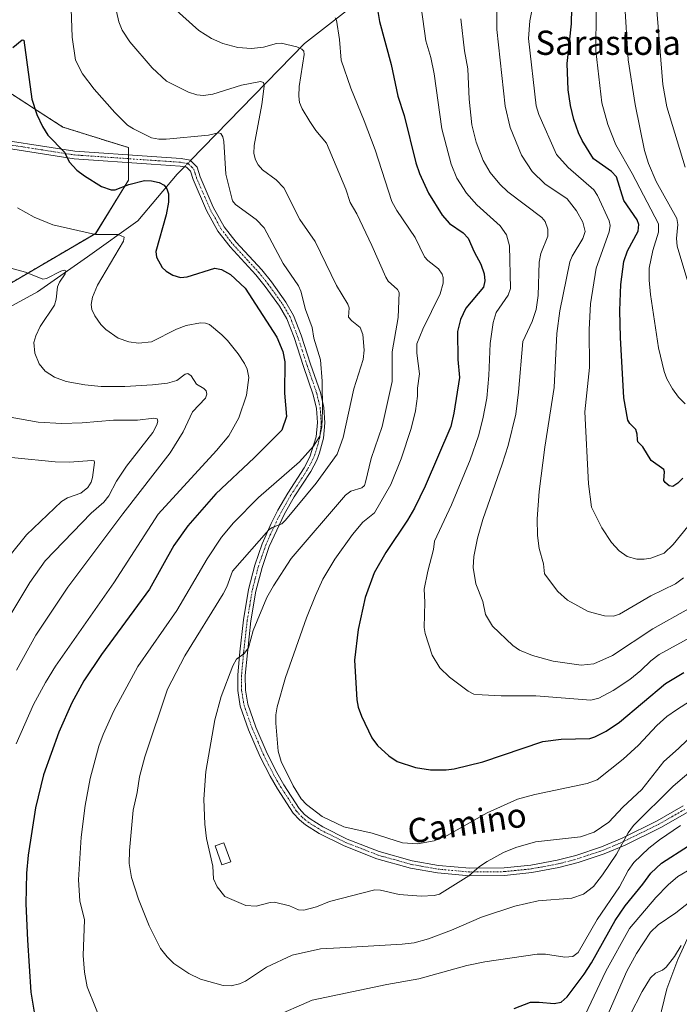
# Model space of a CAD drawing. Units: metres. Extents: x 664883 to 668339, y 4753546 to 4755942.
# Drawn here: x 666962 to 667179, y 4754975 to 4755300 of the extents above; entities that cross this region are included whole.
import ezdxf
from ezdxf.enums import TextEntityAlignment as Align

# ---------------------------------------------------------------- set-up
doc = ezdxf.new("R2010")
doc.units = ezdxf.units.M
doc.header["$MEASUREMENT"] = 0
doc.linetypes.add('TRAZO_Y_PUNTO', pattern=[1, 0.5, -0.25, 0, -0.25])
doc.linetypes.add('TRAZOS', pattern=[0.75, 0.5, -0.25])
for name, color, linetype, lineweight in [('Arbolado forestal', 92, 'TRAZOS', 0), ('Arbolado forestal CxS', 92, 'Continuous', 0), ('Camino', 19, 'Continuous', 0), ('Camino Cxs', 19, 'Continuous', 0), ('Camino eje', 39, 'TRAZO_Y_PUNTO', 13), ('Corriente natural lineal', 142, 'Continuous', 13), ('Corriente natural lineal oculto', 19, 'TRAZO_Y_PUNTO', 13), ('Curva de nivel maestra', 36, 'Continuous', 30), ('Curva de nivel normal', 36, 'Continuous', 0), ('Edificación', 1, 'Continuous', 13), ('Edificación Cxs', 1, 'Continuous', 13), ('Pastizal CxS', 92, 'Continuous', 0), ('Texto cartográfico', 19, 'Continuous', 0)]:
    doc.layers.add(name, color=color, linetype=linetype, lineweight=lineweight)
doc.styles.add('Arial', font='txt', dxfattribs={"height": 0.2})

# ---------------------------------------------------------------- blocks, each defined once
blk = doc.blocks.new('*U156')
at = {"layer": 'Arbolado forestal CxS', "color": 92, "linetype": 'Continuous', "lineweight": 0}
blk.add_polyline3d([(666954.37, 4755210.53, 1060.34), (666986.75, 4755229.42, 1069.64), (666997.54, 4755246.95, 1075.26), (666997.54, 4755257.74, 1078.25), (666975.95, 4755264.49, 1075.99), (666957.07, 4755276.63, 1072.37)], dxfattribs=at)
blk = doc.blocks.new('*U159')
at = {"layer": 'Curva de nivel normal', "color": 36, "linetype": 'Continuous', "lineweight": 0}
blk.add_polyline3d([(667182.35, 4755105.59, 1110), (667170.61, 4755099.01, 1110), (667157.3, 4755090.17, 1110), (667151.11, 4755087.48, 1110), (667146.89, 4755086.97, 1110), (667137.68, 4755088.38, 1110), (667130.83, 4755090.23, 1110), (667126.61, 4755092.02, 1110), (667124.43, 4755093.46, 1110), (667117.64, 4755099.93, 1110), (667115.37, 4755103.77, 1110), (667114.45, 4755107.97, 1110), (667112.22, 4755113.84, 1110), (667111.3, 4755119.19, 1110), (667111.5, 4755122.9, 1110), (667112.77, 4755128.96, 1110), (667114.46, 4755135.04, 1110), (667120.91, 4755153.28, 1110), (667122.81, 4755159.53, 1110), (667125.33, 4755169.85, 1110), (667126.23, 4755177.08, 1110), (667127.67, 4755193.8, 1110), (667130.81, 4755200.34, 1110), (667132.1, 4755204.31, 1110), (667132.79, 4755208.96, 1110), (667133.09, 4755220, 1110), (667133.65, 4755222.76, 1110), (667135.94, 4755228.49, 1110), (667135.98, 4755230.86, 1110), (667135.09, 4755233.32, 1110), (667133.91, 4755234.67, 1110), (667122.76, 4755243.13, 1110), (667120.06, 4755245.71, 1110), (667116.96, 4755249.5, 1110), (667114.63, 4755253.5, 1110), (667112.26, 4755259.52, 1110), (667110.86, 4755265.27, 1110), (667109.95, 4755273.7, 1110), (667109.5, 4755283.77, 1110), (667108.45, 4755289.61, 1110), (667107.19, 4755300.17, 1110)], dxfattribs=at)
blk = doc.blocks.new('*U162')
at = {"layer": 'Curva de nivel normal', "color": 36, "linetype": 'Continuous', "lineweight": 0}
blk.add_polyline3d([(667012.36, 4755303.91, 1090), (667020.81, 4755296.33, 1090), (667025.01, 4755293.74, 1090), (667028.72, 4755292.06, 1090), (667033.62, 4755290.72, 1090), (667038.11, 4755290.47, 1090), (667042.07, 4755290.85, 1090), (667046.46, 4755292.12, 1090), (667047.94, 4755292.21, 1090), (667053.15, 4755290.95, 1090), (667054.8, 4755290.24, 1090), (667055.41, 4755289.49, 1090), (667055.55, 4755288.49, 1090), (667053.92, 4755277.88, 1090), (667053.74, 4755274.67, 1090), (667053.99, 4755272.66, 1090), (667054.85, 4755270.52, 1090), (667057.36, 4755266.32, 1090), (667059.36, 4755263.41, 1090), (667062.9, 4755259.19, 1090), (667069.31, 4755244.02, 1090), (667070.75, 4755239.65, 1090), (667072.89, 4755235.9, 1090), (667077.89, 4755225.48, 1090), (667082.49, 4755214.98, 1090), (667083.3, 4755213.65, 1090), (667086.36, 4755210.97, 1090), (667086.89, 4755209.98, 1090), (667086.61, 4755201.75, 1090), (667084.61, 4755190.36, 1090), (667084.61, 4755180.62, 1090), (667081.28, 4755165.8, 1090), (667077.66, 4755155.2, 1090), (667075.82, 4755147.43, 1090), (667075.42, 4755146.32, 1090), (667074.6, 4755145.54, 1090), (667070.95, 4755144.44, 1090), (667069.13, 4755143.15, 1090), (667051.24, 4755122.22, 1090), (667045.38, 4755113.22, 1090), (667043.25, 4755109.34, 1090), (667038.76, 4755098.41, 1090), (667037.16, 4755092.76, 1090), (667035.76, 4755090.88, 1090), (667033.23, 4755088.95, 1090), (667032.03, 4755086.83, 1090), (667028.18, 4755076.71, 1090), (667026.04, 4755069.01, 1090), (667023.12, 4755051.94, 1090), (667022.4, 4755042.85, 1090), (667022.72, 4755034.58, 1090), (667023.32, 4755029.81, 1090), (667025.38, 4755020.7, 1090), (667025.61, 4755016.53, 1090), (667026.81, 4755013.93, 1090), (667029.4, 4755010.76, 1090), (667036.35, 4755007.71, 1090), (667039.66, 4755007.5, 1090), (667044.31, 4755008.71, 1090), (667045.76, 4755008.8, 1090), (667050.72, 4755007.61, 1090), (667053.62, 4755006.29, 1090), (667055.42, 4755006.2, 1090), (667059.64, 4755007.26, 1090), (667063.88, 4755009.08, 1090), (667078.9, 4755012.87, 1090), (667080.68, 4755012.76, 1090), (667086.93, 4755011.42, 1090), (667094.18, 4755010.84, 1090), (667098.43, 4755011.1, 1090), (667100.19, 4755011.52, 1090), (667109.91, 4755017.57, 1090), (667113.44, 4755020.66, 1090), (667115.87, 4755022.29, 1090), (667121.28, 4755025.21, 1090), (667125.35, 4755026.92, 1090), (667131.9, 4755028.8, 1090), (667146.77, 4755030.42, 1090), (667151.24, 4755031.99, 1090), (667156.06, 4755035.22, 1090), (667160.65, 4755040.21, 1090), (667166.92, 4755046.04, 1090), (667174.21, 4755055.21, 1090), (667179.09, 4755059.49, 1090), (667184.61, 4755064.95, 1090)], dxfattribs=at)
blk = doc.blocks.new('*U170')
at = {"layer": 'Curva de nivel normal', "color": 36, "linetype": 'Continuous', "lineweight": 0}
blk.add_polyline3d([(666946.7, 4755156.76, 1055), (666973.38, 4755154.13, 1055), (666978.08, 4755153.99, 1055), (666985.44, 4755154.52, 1055), (666986.21, 4755154.38, 1055), (666986.38, 4755153.83, 1055), (666985.74, 4755148.87, 1055), (666985.23, 4755147.36, 1055), (666984.13, 4755145.68, 1055), (666981.83, 4755143.74, 1055), (666977.49, 4755142.23, 1055), (666975.45, 4755141.05, 1055), (666963.92, 4755130.03, 1055), (666958.5, 4755123.33, 1055)], dxfattribs=at)
blk = doc.blocks.new('*U177')
at = {"layer": 'Curva de nivel normal', "color": 36, "linetype": 'Continuous', "lineweight": 0}
for points in [[(666960.96, 4755237.87, 1070), (666966.49, 4755234.82, 1070), (666972.63, 4755232.21, 1070), (666986.65, 4755229.07, 1070), (666994.13, 4755229.09, 1070), (666996.11, 4755228.17, 1070), (666995.92, 4755226.92, 1070), (666987.4, 4755212.31, 1070), (666985.65, 4755208.36, 1070), (666985.25, 4755205.98, 1070), (666985.53, 4755204.3, 1070), (666986.52, 4755202.26, 1070), (666988.45, 4755199.44, 1070), (666990.15, 4755197.74, 1070), (666994.17, 4755194.87, 1070), (666997.68, 4755193.69, 1070), (667000.83, 4755193.22, 1070), (667005.2, 4755193.72, 1070), (667013.39, 4755197.83, 1070), (667016.58, 4755199.08, 1070), (667021.29, 4755199.91, 1070), (667022.94, 4755199.82, 1070), (667024.26, 4755199.34, 1070), (667028.38, 4755196.01, 1070), (667030.27, 4755194.08, 1070), (667033.81, 4755189.66, 1070), (667035.86, 4755186.51, 1070), (667036.74, 4755184.61, 1070), (667037.27, 4755181.91, 1070), (667036.5, 4755176.13, 1070), (667034.02, 4755168.6, 1070), (667030.68, 4755162.65, 1070), (667026.67, 4755157.83, 1070), (667007.33, 4755136.83, 1070), (666992.7, 4755114.2, 1070), (666973.51, 4755086.73, 1070), (666970.18, 4755081.35, 1070), (666966.28, 4755074.01, 1070), (666960.55, 4755061.08, 1070)], [(667144.4, 4754963.59, 1070), (667155.12, 4754986.15, 1070), (667162.91, 4755000.12, 1070), (667171.54, 4755010.44, 1070), (667175.68, 4755014.61, 1070), (667178.85, 4755017.27, 1070), (667183.38, 4755019.95, 1070)]]:
    blk.add_polyline3d(points, dxfattribs=at)
blk = doc.blocks.new('*U178')
at = {"layer": 'Curva de nivel normal', "color": 36, "linetype": 'Continuous', "lineweight": 0}
blk.add_polyline3d([(667065.82, 4755300.49, 1095), (667066.18, 4755299.74, 1095), (667067.23, 4755293.37, 1095), (667067.75, 4755286.6, 1095), (667070.9, 4755277.38, 1095), (667075.39, 4755266.6, 1095), (667078.96, 4755257.04, 1095), (667084.42, 4755239.99, 1095), (667086.13, 4755236.94, 1095), (667092.15, 4755228.11, 1095), (667095.22, 4755221.7, 1095), (667096.29, 4755220.51, 1095), (667099.87, 4755217.74, 1095), (667101.07, 4755216.02, 1095), (667101.45, 4755214.86, 1095), (667101.42, 4755213, 1095), (667100.39, 4755209.45, 1095), (667094.66, 4755197.8, 1095), (667092.75, 4755192.96, 1095), (667092.72, 4755189.92, 1095), (667093.59, 4755183.11, 1095), (667092.91, 4755178.39, 1095), (667092.9, 4755175.75, 1095), (667092.32, 4755170.88, 1095), (667090.82, 4755165.07, 1095), (667087.52, 4755155.1, 1095), (667084.18, 4755146.65, 1095), (667078.7, 4755137.24, 1095), (667074.91, 4755134.2, 1095), (667071.52, 4755130.08, 1095), (667065.64, 4755122.04, 1095), (667061.74, 4755115.37, 1095), (667059.23, 4755109.99, 1095), (667056.33, 4755102.62, 1095), (667049.35, 4755082.96, 1095), (667046.62, 4755073.25, 1095), (667046.18, 4755070.61, 1095), (667046.21, 4755067.9, 1095), (667047, 4755058.64, 1095), (667047.93, 4755055.22, 1095), (667051.92, 4755047.18, 1095), (667054.55, 4755042.9, 1095), (667056.36, 4755041.06, 1095), (667061.51, 4755037.09, 1095), (667068.68, 4755033.67, 1095), (667077.93, 4755031.6, 1095), (667088.02, 4755028.38, 1095), (667092.89, 4755028.06, 1095), (667098.38, 4755029.05, 1095), (667102.67, 4755030.85, 1095), (667115.91, 4755038.35, 1095), (667125.92, 4755042.78, 1095), (667131.63, 4755044.4, 1095), (667148.89, 4755048.03, 1095), (667152.2, 4755049.25, 1095), (667160.82, 4755056.05, 1095), (667165.8, 4755060.69, 1095), (667171.91, 4755067.14, 1095), (667175.2, 4755070.05, 1095), (667178.44, 4755072.29, 1095), (667185.8, 4755077.04, 1095)], dxfattribs=at)
blk = doc.blocks.new('*U186')
at = {"layer": 'Curva de nivel normal', "color": 36, "linetype": 'Continuous', "lineweight": 0}
for points in [[(667179.72, 4755034.11, 1080), (667172.8, 4755029.41, 1080), (667169.29, 4755026.63, 1080), (667164.33, 4755021.92, 1080), (667162.44, 4755019.34, 1080), (667159.6, 4755013.96, 1080), (667152.25, 4755003.09, 1080), (667145.95, 4754992.22, 1080), (667144.14, 4754990.98, 1080), (667141.54, 4754990.7, 1080), (667135.2, 4754991.67, 1080), (667132.46, 4754991.75, 1080), (667115.16, 4754989.2, 1080), (667109.16, 4754987.99, 1080), (667093.43, 4754983.62, 1080), (667082.77, 4754981.73, 1080), (667058.19, 4754976.52, 1080), (667045.04, 4754970.78, 1080)], [(666989.46, 4754967.24, 1080), (666983.96, 4754980.95, 1080), (666983.08, 4754985.72, 1080), (666982.61, 4754991.24, 1080), (666983.07, 4755003.08, 1080), (666981.48, 4755009.34, 1080), (666981.13, 4755016.27, 1080), (666981.99, 4755030.27, 1080), (666983.24, 4755040.7, 1080), (666984.91, 4755049.66, 1080), (666987.78, 4755060.26, 1080), (666989.22, 4755064.18, 1080), (666992.76, 4755071.99, 1080), (667000.66, 4755086.55, 1080), (667013.49, 4755105.1, 1080), (667023.53, 4755122.07, 1080), (667028.27, 4755129.25, 1080), (667032.23, 4755133.95, 1080), (667040.47, 4755142.34, 1080), (667053.97, 4755154.06, 1080), (667058.59, 4755159.3, 1080), (667060.67, 4755162.53, 1080), (667061.35, 4755165.68, 1080), (667061.59, 4755171.21, 1080), (667061.43, 4755180.65, 1080), (667060.93, 4755187.75, 1080), (667058.69, 4755194.91, 1080), (667058.13, 4755198.44, 1080), (667055.98, 4755204.3, 1080), (667054.44, 4755210.41, 1080), (667053.65, 4755212.1, 1080), (667048.58, 4755219.56, 1080), (667042.32, 4755231.24, 1080), (667039.73, 4755233.97, 1080), (667032.93, 4755238.94, 1080), (667031.93, 4755240.22, 1080), (667029.73, 4755249.02, 1080), (667029.06, 4755259.8, 1080), (667028.75, 4755261.29, 1080), (667028.03, 4755262.44, 1080), (667027.23, 4755262.64, 1080), (667024.02, 4755261.81, 1080), (667009.99, 4755260.56, 1080), (667007.54, 4755260.56, 1080), (667005.2, 4755260.98, 1080), (666999.18, 4755263.92, 1080), (666997.27, 4755265.17, 1080), (666993.08, 4755269.26, 1080), (666986.22, 4755276.97, 1080), (666982.45, 4755282.07, 1080), (666980.11, 4755286.59, 1080), (666979.01, 4755294.19, 1080), (666978.55, 4755306.69, 1080)]]:
    blk.add_polyline3d(points, dxfattribs=at)
blk = doc.blocks.new('*U189')
at = {"layer": 'Curva de nivel normal', "color": 36, "linetype": 'Continuous', "lineweight": 0}
blk.add_polyline3d([(667094.16, 4755304.09, 1105), (667095.73, 4755292.99, 1105), (667097.34, 4755287.43, 1105), (667098.46, 4755282.06, 1105), (667100.91, 4755263.89, 1105), (667104.09, 4755252.29, 1105), (667105.87, 4755247.67, 1105), (667109.06, 4755242.67, 1105), (667112.56, 4755238.91, 1105), (667120.2, 4755231.92, 1105), (667122.35, 4755228.97, 1105), (667123.28, 4755225.31, 1105), (667123.64, 4755211.3, 1105), (667122.89, 4755209.09, 1105), (667118.94, 4755203.34, 1105), (667117.94, 4755200.09, 1105), (667116.96, 4755193.1, 1105), (667116.52, 4755182.54, 1105), (667115.84, 4755175.14, 1105), (667114.49, 4755168.26, 1105), (667113.01, 4755162.7, 1105), (667110.3, 4755154.79, 1105), (667104.19, 4755139.87, 1105), (667098.49, 4755127.88, 1105), (667098.19, 4755125.13, 1105), (667096.29, 4755118.05, 1105), (667095.1, 4755112.05, 1105), (667095.38, 4755107.78, 1105), (667095.18, 4755099.41, 1105), (667095.45, 4755097.48, 1105), (667097.82, 4755090.37, 1105), (667100.35, 4755086.19, 1105), (667103.48, 4755083.05, 1105), (667109.65, 4755078.5, 1105), (667111.49, 4755077.43, 1105), (667114.28, 4755077.21, 1105), (667120.49, 4755076.91, 1105), (667131.93, 4755076.93, 1105), (667150.18, 4755075.44, 1105), (667152.8, 4755076.13, 1105), (667157.48, 4755078.63, 1105), (667163.01, 4755082.29, 1105), (667166.61, 4755085.22, 1105), (667169.96, 4755088.44, 1105), (667172.64, 4755090.52, 1105), (667184.12, 4755096.76, 1105)], dxfattribs=at)
blk = doc.blocks.new('*U191')
at = {"layer": 'Curva de nivel normal', "color": 36, "linetype": 'Continuous', "lineweight": 0}
for points in [[(666957.38, 4755169.08, 1060), (666967.82, 4755167.12, 1060), (666975.58, 4755166.72, 1060), (666982.34, 4755166.93, 1060), (666992.64, 4755167.84, 1060), (667000.58, 4755167.8, 1060), (667005.96, 4755168.51, 1060), (667007.05, 4755168.28, 1060), (667007.25, 4755167.47, 1060), (667006.96, 4755166.28, 1060), (667005.6, 4755163.74, 1060), (666996.92, 4755152.67, 1060), (666993.62, 4755147.75, 1060), (666991.09, 4755142.86, 1060), (666989.45, 4755140.82, 1060), (666985.25, 4755137.12, 1060), (666970.06, 4755121.43, 1060), (666965.03, 4755114.24, 1060), (666956.81, 4755100.55, 1060)], [(667162.94, 4754971.42, 1060), (667167.01, 4754979.38, 1060), (667169.84, 4754983.88, 1060), (667171.5, 4754985.44, 1060), (667173.77, 4754986.44, 1060), (667174.97, 4754987.4, 1060), (667177.73, 4754990.89, 1060), (667179.97, 4754994.56, 1060)]]:
    blk.add_polyline3d(points, dxfattribs=at)
blk = doc.blocks.new('*U194')
at = {"layer": 'Curva de nivel normal', "color": 36, "linetype": 'Continuous', "lineweight": 0}
blk.add_polyline3d([(666993.59, 4755302.68, 1085), (666994.41, 4755299.24, 1085), (666995.47, 4755296.47, 1085), (666998.03, 4755292.57, 1085), (667005.35, 4755284.1, 1085), (667010.13, 4755279.66, 1085), (667017.33, 4755276.05, 1085), (667020.14, 4755275.18, 1085), (667022.29, 4755274.94, 1085), (667025.41, 4755275.33, 1085), (667034.89, 4755278.35, 1085), (667041.15, 4755279.59, 1085), (667042.09, 4755279.21, 1085), (667042.35, 4755278, 1085), (667041.53, 4755271.92, 1085), (667039.03, 4755258.41, 1085), (667038.93, 4755255.81, 1085), (667039.44, 4755253.73, 1085), (667040.39, 4755252.01, 1085), (667041.76, 4755250.45, 1085), (667046.35, 4755247.09, 1085), (667048.79, 4755244.43, 1085), (667054.09, 4755234.02, 1085), (667059.14, 4755226.74, 1085), (667066.21, 4755212.25, 1085), (667069.93, 4755206.08, 1085), (667070.35, 4755204.92, 1085), (667070.21, 4755201.85, 1085), (667071.32, 4755200.56, 1085), (667074.05, 4755198.39, 1085), (667074.89, 4755196.11, 1085), (667075.29, 4755190.92, 1085), (667075.01, 4755187.87, 1085), (667071.9, 4755178.12, 1085), (667068.45, 4755162.09, 1085), (667066.46, 4755156.6, 1085), (667059.47, 4755147, 1085), (667049.4, 4755134.8, 1085), (667048.15, 4755133.64, 1085), (667044.98, 4755132.46, 1085), (667043.83, 4755131.65, 1085), (667031.87, 4755118, 1085), (667030, 4755112.86, 1085), (667028.81, 4755110.53, 1085), (667016.15, 4755090.13, 1085), (667010.42, 4755079.06, 1085), (667002.97, 4755056.79, 1085), (667001.18, 4755050.19, 1085), (667000.42, 4755045.07, 1085), (666999.16, 4755039.15, 1085), (666997.9, 4755025.87, 1085), (666997.81, 4755021.57, 1085), (666998.62, 4755016.95, 1085), (667000.83, 4755009.86, 1085), (667004.35, 4755001.06, 1085), (667008.16, 4754993.53, 1085), (667010.32, 4754990.82, 1085), (667012.57, 4754988.65, 1085), (667017.5, 4754985.32, 1085), (667021.3, 4754983.44, 1085), (667028.83, 4754981.39, 1085), (667031.43, 4754981.29, 1085), (667034.24, 4754981.96, 1085), (667036.21, 4754982.79, 1085), (667043.13, 4754987.43, 1085), (667051.56, 4754991.37, 1085), (667060.91, 4754993.44, 1085), (667067.31, 4754993.82, 1085), (667087.91, 4754994.96, 1085), (667091.83, 4754995.49, 1085), (667096.57, 4754996.76, 1085), (667104.16, 4754999.64, 1085), (667114.01, 4755003.88, 1085), (667125.05, 4755007.49, 1085), (667132.71, 4755009.33, 1085), (667143.87, 4755010.13, 1085), (667147.74, 4755011.5, 1085), (667150.96, 4755014.04, 1085), (667154.01, 4755017.82, 1085), (667158.61, 4755024.71, 1085), (667162.43, 4755031.75, 1085), (667164.2, 4755034.15, 1085), (667177.28, 4755047.11, 1085), (667184.74, 4755053.54, 1085)], dxfattribs=at)
blk = doc.blocks.new('*U196')
at = {"layer": 'Curva de nivel normal', "color": 36, "linetype": 'Continuous', "lineweight": 0}
for points in [[(667188.37, 4755013.35, 1065), (667178.15, 4755005.29, 1065), (667172.36, 4755001.39, 1065), (667169.79, 4754998.98, 1065), (667165.19, 4754991.93, 1065), (667161.98, 4754986.11, 1065), (667155.37, 4754971, 1065)], [(666960.6, 4755085.41, 1065), (666966.99, 4755096.87, 1065), (666977.61, 4755112.73, 1065), (666995.72, 4755136.95, 1065), (667011.38, 4755157.05, 1065), (667015.65, 4755163.98, 1065), (667018.71, 4755170.58, 1065), (667022.94, 4755175.11, 1065), (667023.39, 4755176.37, 1065), (667023.22, 4755177.52, 1065), (667022.44, 4755178.3, 1065), (667020.06, 4755179.69, 1065), (667018.31, 4755182.45, 1065), (667017.13, 4755183.22, 1065), (667016.32, 4755182.98, 1065), (667013.51, 4755180.91, 1065), (667010.5, 4755180.07, 1065), (667005.48, 4755179.46, 1065), (666996.36, 4755178.94, 1065), (666988.6, 4755178.99, 1065), (666983.12, 4755179.44, 1065), (666977.05, 4755180.55, 1065), (666973.15, 4755182.06, 1065), (666970.14, 4755183.95, 1065), (666968.14, 4755186.46, 1065), (666966.64, 4755189.96, 1065), (666966.37, 4755193.47, 1065), (666966.96, 4755195.63, 1065), (666968.45, 4755198.75, 1065), (666973.13, 4755205.74, 1065), (666973.7, 4755207.77, 1065), (666974.12, 4755211.8, 1065), (666974.86, 4755213.4, 1065), (666976.73, 4755216.08, 1065), (666976.9, 4755217.09, 1065), (666976.34, 4755217.27, 1065), (666975.23, 4755217.02, 1065), (666970.5, 4755214.56, 1065), (666969.27, 4755214.35, 1065), (666963.58, 4755216.64, 1065), (666949.36, 4755220.5, 1065)]]:
    blk.add_polyline3d(points, dxfattribs=at)
blk = doc.blocks.new('*U199')
at = {"layer": 'Curva de nivel maestra', "color": 36, "linetype": 'Continuous', "lineweight": 30}
for points in [[(666959.44, 4755290.71, 1075), (666962.48, 4755293.25, 1075), (666963.08, 4755293.13, 1075), (666965.68, 4755273.71, 1075), (666967.39, 4755268.66, 1075), (666969.2, 4755264.7, 1075), (666970.94, 4755261.88, 1075), (666976.48, 4755256.23, 1075), (666978.02, 4755253.07, 1075), (666980.56, 4755250.32, 1075), (666983.05, 4755248.39, 1075), (666988.64, 4755244.94, 1075), (666991.89, 4755243.81, 1075), (666993.13, 4755243.85, 1075), (666997.74, 4755245.55, 1075), (667002.86, 4755246.83, 1075), (667005.13, 4755246.8, 1075), (667007.68, 4755246.21, 1075), (667009.34, 4755245.38, 1075), (667010.27, 4755244.18, 1075), (667010.76, 4755242.47, 1075), (667010.76, 4755239.73, 1075), (667010.05, 4755235.55, 1075), (667006.59, 4755223.51, 1075), (667006.86, 4755221.55, 1075), (667008.66, 4755218.23, 1075), (667010.06, 4755216.96, 1075), (667012.18, 4755215.71, 1075), (667014.71, 4755214.84, 1075), (667016.92, 4755215.06, 1075), (667026.05, 4755217.92, 1075), (667028.28, 4755217.58, 1075), (667031.26, 4755215.93, 1075), (667036.1, 4755211.41, 1075), (667046.5, 4755195.26, 1075), (667048.5, 4755190.46, 1075), (667049.19, 4755187.12, 1075), (667049.07, 4755176.78, 1075), (667049.67, 4755169.09, 1075), (667048.18, 4755164.59, 1075), (667039.06, 4755155.37, 1075), (667026.36, 4755143.51, 1075), (667017.14, 4755132.99, 1075), (667012.51, 4755126.52, 1075), (667004.52, 4755112.13, 1075), (666988.68, 4755090.52, 1075), (666982.85, 4755081.85, 1075), (666978.92, 4755074.58, 1075), (666974.58, 4755064.97, 1075), (666969.54, 4755050.86, 1075), (666966.94, 4755040.02, 1075), (666964.49, 4755024.4, 1075), (666963.95, 4755018.47, 1075), (666963.68, 4755008.3, 1075), (666964.24, 4754996.36, 1075), (666965.39, 4754979.12, 1075), (666967.87, 4754963.96, 1075)], [(667124.88, 4754973.79, 1075), (667130.18, 4754975.82, 1075), (667133.13, 4754975.92, 1075), (667138.03, 4754975.45, 1075), (667140.31, 4754975.83, 1075), (667142.35, 4754977.66, 1075), (667147.94, 4754985.06, 1075), (667150.37, 4754988.79, 1075), (667158.18, 4755002.77, 1075), (667161.49, 4755007.59, 1075), (667167.23, 4755014.74, 1075), (667169.92, 4755018.37, 1075), (667173.39, 4755021.73, 1075), (667182.34, 4755027.44, 1075)]]:
    blk.add_polyline3d(points, dxfattribs=at)
blk = doc.blocks.new('*U204')
at = {"layer": 'Curva de nivel maestra', "color": 36, "linetype": 'Continuous', "lineweight": 30}
blk.add_polyline3d([(667079.78, 4755303.34, 1100), (667080.36, 4755299.35, 1100), (667084.24, 4755285.11, 1100), (667086.5, 4755274.73, 1100), (667088.49, 4755268.31, 1100), (667092.37, 4755252.69, 1100), (667093.58, 4755249.14, 1100), (667096.55, 4755242.7, 1100), (667101.03, 4755235.46, 1100), (667103.48, 4755232.71, 1100), (667108.04, 4755229.58, 1100), (667109.67, 4755227.82, 1100), (667111.61, 4755223.35, 1100), (667113.83, 4755219.26, 1100), (667114.91, 4755216.13, 1100), (667115.16, 4755213.8, 1100), (667114.71, 4755211.66, 1100), (667108.83, 4755204.78, 1100), (667107.13, 4755201.03, 1100), (667106.11, 4755197.06, 1100), (667106.29, 4755187.88, 1100), (667106.82, 4755181.94, 1100), (667104.92, 4755170.09, 1100), (667103.88, 4755165.79, 1100), (667095.43, 4755146.03, 1100), (667092, 4755138.84, 1100), (667089.69, 4755134.84, 1100), (667082.48, 4755124.23, 1100), (667078.67, 4755117.49, 1100), (667075.68, 4755109.3, 1100), (667073.31, 4755098.83, 1100), (667072.18, 4755088.64, 1100), (667072.88, 4755075.64, 1100), (667073.31, 4755073.13, 1100), (667074.42, 4755070.15, 1100), (667077.85, 4755063.09, 1100), (667079.78, 4755060.53, 1100), (667083.53, 4755057.12, 1100), (667086.24, 4755055.21, 1100), (667092.24, 4755053.3, 1100), (667097.25, 4755052.48, 1100), (667102.34, 4755052.46, 1100), (667105.08, 4755052.84, 1100), (667114.46, 4755055.12, 1100), (667134.32, 4755061.81, 1100), (667140.29, 4755062.67, 1100), (667149.79, 4755062.79, 1100), (667151.46, 4755063.35, 1100), (667155.17, 4755065.26, 1100), (667159.59, 4755068.25, 1100), (667174.71, 4755080.98, 1100), (667180.76, 4755084.61, 1100)], dxfattribs=at)

msp = doc.modelspace()

# ---------------------------------------------------------------- linework, layer by layer
at = {"layer": 'Arbolado forestal', "color": 92, "linetype": 'TRAZOS', "lineweight": 0}
msp.add_polyline3d([(666957.07, 4755276.63, 1072.37), (666975.95, 4755264.49, 1075.99), (666997.54, 4755257.74, 1078.25), (666997.54, 4755255.33, 1077.34), (666997.54, 4755254.08, 1076.87), (666997.54, 4755252.82, 1076.59), (666997.54, 4755246.95, 1075.26), (666986.74, 4755229.42, 1069.64), (666954.37, 4755210.53, 1060.34)], dxfattribs=at)
at = {"layer": 'Camino', "color": 19, "linetype": 'Continuous', "lineweight": 0}
for points in [[(666947.14, 4755261.66, 1070.22), (666979.91, 4755256.56, 1075.45), (667005.29, 4755254.79, 1077.26), (667014.94, 4755254.13, 1077.04), (667017.94, 4755253.55, 1077.21), (667020.21, 4755251.3, 1077.46), (667021.24, 4755248.12, 1077.46), (667025.55, 4755238.11, 1078.26), (667029.16, 4755231.6, 1077.89), (667033.06, 4755226.59, 1077.19), (667041.53, 4755217.37, 1076.96), (667044.71, 4755213.42, 1077.23), (667049.47, 4755206.79, 1077.63), (667052.06, 4755202.35, 1077.85), (667054.56, 4755195.9, 1077.91), (667057.68, 4755186.34, 1078.47), (667060.93, 4755176.93, 1079.53), (667062.07, 4755172.04, 1079.9), (667062.41, 4755166.98, 1080.28), (667061.93, 4755161.94, 1080.33), (667060.65, 4755157.07, 1081.23), (667059.7, 4755154.68, 1082.29), (667057.71, 4755150.9, 1082.63), (667052.26, 4755142.5, 1083.55), (667049.07, 4755136.95, 1084.45), (667044.04, 4755126.16, 1086.44), (667041.63, 4755119.26, 1086.84), (667039.63, 4755111.42, 1088.23), (667037.99, 4755101.63, 1089.19), (667036.81, 4755091.13, 1090.03), (667036.13, 4755083.67, 1090.68), (667036.14, 4755078.83, 1091.24), (667036.92, 4755074.16, 1091.84), (667039.56, 4755066.6, 1092.86), (667043.32, 4755057.86, 1093.81), (667046.53, 4755051.6, 1093.93), (667048.82, 4755047.58, 1094.18), (667053.94, 4755039.72, 1094.1), (667055.7, 4755037.81, 1094.07), (667057.48, 4755036.35, 1094.06), (667061.69, 4755033.69, 1093.89), (667069.76, 4755029.66, 1093.56), (667080.3, 4755025.56, 1093.02), (667091.21, 4755022.53, 1092.38), (667099.91, 4755020.98, 1091.91), (667110.21, 4755020.05, 1089.96), (667121.52, 4755020.17, 1088.37), (667130.32, 4755021.07, 1087.73), (667139.04, 4755022.69, 1087.57), (667145.21, 4755024.3, 1087.35), (667153.63, 4755027.11, 1086.52), (667160.42, 4755029.97, 1084.9), (667172, 4755035.7, 1082.85), (667180.6, 4755040.6, 1081.72)], [(667181.9, 4755038.46, 1080.35), (667173.18, 4755033.5, 1081.47), (667161.46, 4755027.69, 1083.93), (667154.51, 4755024.77, 1085.8), (667145.93, 4755021.9, 1086.93), (667139.57, 4755020.25, 1087.16), (667130.69, 4755018.59, 1087.22), (667121.66, 4755017.67, 1087.81), (667110.11, 4755017.55, 1089.5), (667099.57, 4755018.5, 1091.36), (667090.65, 4755020.09, 1092.01), (667079.51, 4755023.18, 1092.71), (667068.74, 4755027.38, 1093.12), (667060.47, 4755031.51, 1093.51), (667056.02, 4755034.31, 1093.59), (667053.98, 4755035.99, 1093.63), (667051.96, 4755038.18, 1093.63), (667046.69, 4755046.28, 1093.64), (667044.32, 4755050.42, 1093.62), (667041.07, 4755056.8, 1093.22), (667037.22, 4755065.7, 1092.51), (667034.48, 4755073.54, 1091.43), (667033.64, 4755078.63, 1091.05), (667033.63, 4755083.79, 1090.3), (667034.32, 4755091.38, 1089.5), (667035.51, 4755101.98, 1088.4), (667037.19, 4755111.94, 1087.57), (667039.23, 4755119.98, 1086.14), (667041.72, 4755127.08, 1085.57), (667044.65, 4755133.76, 1084.39), (667046.87, 4755138.13, 1083.71), (667050.12, 4755143.8, 1082.51), (667055.55, 4755152.16, 1081.2), (667057.42, 4755155.72, 1080.7), (667059.47, 4755162.38, 1079.02), (667059.91, 4755167.02, 1078.97), (667059.6, 4755171.66, 1078.98), (667058.53, 4755176.23, 1078.86), (667055.32, 4755185.54, 1077.52), (667052.2, 4755195.06, 1077.19), (667049.8, 4755201.27, 1076.96), (667047.37, 4755205.43, 1076.85), (667042.71, 4755211.9, 1076.66), (667039.63, 4755215.73, 1076.41), (667031.14, 4755224.97, 1076.84), (667027.06, 4755230.22, 1077.59), (667023.31, 4755237.01, 1078.05), (667018.9, 4755247.24, 1076.97), (667018.01, 4755249.96, 1076.88), (667016.72, 4755251.25, 1076.73), (667014.62, 4755251.66, 1076.52), (667005.11, 4755252.29, 1076.35), (666979.63, 4755254.08, 1075.2), (666946.82, 4755259.18, 1070.03)]]:
    msp.add_polyline3d(points, dxfattribs=at)
at = {"layer": 'Camino Cxs', "color": 19, "linetype": 'Continuous', "lineweight": 0}
for points in [[(666947.14, 4755261.66, 1070.22), (666979.91, 4755256.56, 1075.45), (667005.29, 4755254.79, 1077.26), (667014.94, 4755254.13, 1077.04), (667017.94, 4755253.55, 1077.21), (667020.21, 4755251.3, 1077.46), (667021.24, 4755248.12, 1077.46), (667025.55, 4755238.11, 1078.26), (667029.16, 4755231.6, 1077.89), (667033.06, 4755226.59, 1077.19), (667041.53, 4755217.37, 1076.96), (667044.71, 4755213.42, 1077.23), (667049.47, 4755206.79, 1077.63), (667052.06, 4755202.35, 1077.85), (667054.56, 4755195.9, 1077.91), (667057.68, 4755186.34, 1078.47), (667060.93, 4755176.93, 1079.53), (667062.07, 4755172.04, 1079.9), (667062.41, 4755166.98, 1080.28), (667061.93, 4755161.94, 1080.33), (667060.65, 4755157.07, 1081.23), (667059.7, 4755154.68, 1082.29), (667057.71, 4755150.9, 1082.63), (667052.26, 4755142.5, 1083.55), (667049.07, 4755136.95, 1084.45), (667044.04, 4755126.16, 1086.44), (667041.63, 4755119.26, 1086.84), (667039.63, 4755111.42, 1088.23), (667037.99, 4755101.63, 1089.19), (667036.81, 4755091.13, 1090.03), (667036.13, 4755083.67, 1090.68), (667036.14, 4755078.83, 1091.24), (667036.92, 4755074.16, 1091.84), (667039.56, 4755066.6, 1092.86), (667043.32, 4755057.86, 1093.81), (667046.53, 4755051.6, 1093.93), (667048.82, 4755047.58, 1094.18), (667053.94, 4755039.72, 1094.1), (667055.7, 4755037.81, 1094.07), (667057.48, 4755036.35, 1094.06), (667061.69, 4755033.69, 1093.89), (667069.76, 4755029.66, 1093.56), (667080.3, 4755025.56, 1093.02), (667091.21, 4755022.53, 1092.38), (667099.91, 4755020.98, 1091.91), (667110.21, 4755020.05, 1089.96), (667121.52, 4755020.17, 1088.37), (667130.32, 4755021.07, 1087.73), (667139.04, 4755022.69, 1087.57), (667145.21, 4755024.3, 1087.35), (667153.63, 4755027.11, 1086.52), (667160.42, 4755029.97, 1084.9), (667172, 4755035.7, 1082.85), (667180.6, 4755040.6, 1081.72)], [(667181.9, 4755038.46, 1080.35), (667173.18, 4755033.5, 1081.47), (667161.46, 4755027.69, 1083.93), (667154.51, 4755024.77, 1085.8), (667145.93, 4755021.9, 1086.93), (667139.57, 4755020.25, 1087.16), (667130.69, 4755018.59, 1087.22), (667121.66, 4755017.67, 1087.81), (667110.11, 4755017.55, 1089.5), (667099.57, 4755018.5, 1091.36), (667090.65, 4755020.09, 1092.01), (667079.51, 4755023.18, 1092.71), (667068.74, 4755027.38, 1093.12), (667060.47, 4755031.51, 1093.51), (667056.02, 4755034.31, 1093.59), (667053.98, 4755035.99, 1093.63), (667051.96, 4755038.18, 1093.63), (667046.69, 4755046.28, 1093.64), (667044.32, 4755050.42, 1093.62), (667041.07, 4755056.8, 1093.22), (667037.22, 4755065.7, 1092.51), (667034.48, 4755073.54, 1091.43), (667033.64, 4755078.63, 1091.05), (667033.63, 4755083.79, 1090.3), (667034.32, 4755091.38, 1089.5), (667035.51, 4755101.98, 1088.4), (667037.19, 4755111.94, 1087.57), (667039.23, 4755119.98, 1086.14), (667041.72, 4755127.08, 1085.57), (667044.65, 4755133.76, 1084.39), (667046.87, 4755138.13, 1083.71), (667050.12, 4755143.8, 1082.51), (667055.55, 4755152.16, 1081.2), (667057.42, 4755155.72, 1080.7), (667059.47, 4755162.38, 1079.02), (667059.91, 4755167.02, 1078.97), (667059.6, 4755171.66, 1078.98), (667058.53, 4755176.23, 1078.86), (667055.32, 4755185.54, 1077.52), (667052.2, 4755195.06, 1077.19), (667049.8, 4755201.27, 1076.96), (667047.37, 4755205.43, 1076.85), (667042.71, 4755211.9, 1076.66), (667039.63, 4755215.73, 1076.41), (667031.14, 4755224.97, 1076.84), (667027.06, 4755230.22, 1077.59), (667023.31, 4755237.01, 1078.05), (667018.9, 4755247.24, 1076.97), (667018.01, 4755249.96, 1076.88), (667016.72, 4755251.25, 1076.73), (667014.62, 4755251.66, 1076.52), (667005.11, 4755252.29, 1076.35), (666979.63, 4755254.08, 1075.2), (666946.82, 4755259.18, 1070.03)]]:
    msp.add_polyline3d(points, dxfattribs=at)
at = {"layer": 'Camino eje', "color": 39, "linetype": 'TRAZO_Y_PUNTO', "lineweight": 13}
msp.add_polyline3d([(666946.98, 4755260.42, 1070.12), (666963.37, 4755257.87, 1072.88), (666979.77, 4755255.32, 1075.32), (666992.51, 4755254.43, 1076.59), (667005.2, 4755253.54, 1076.75), (667009.96, 4755253.23, 1076.55), (667014.78, 4755252.9, 1076.71), (667015.83, 4755252.69, 1076.77), (667017.33, 4755252.4, 1076.97), (667018.47, 4755251.28, 1077.1), (667019.11, 4755250.63, 1077.17), (667019.63, 4755249.04, 1077.15), (667020.07, 4755247.68, 1077.21), (667022.23, 4755242.68, 1077.78), (667024.43, 4755237.56, 1078.14), (667026.24, 4755234.31, 1077.91), (667028.11, 4755230.91, 1077.71), (667030.15, 4755228.29, 1077.23), (667032.1, 4755225.78, 1077.01), (667040.58, 4755216.55, 1076.72), (667043.71, 4755212.66, 1076.96), (667046.04, 4755209.43, 1077.17), (667048.42, 4755206.11, 1077.25), (667050.93, 4755201.81, 1077.39), (667052.18, 4755198.59, 1077.5), (667053.38, 4755195.48, 1077.55), (667054.94, 4755190.7, 1077.48), (667056.5, 4755185.94, 1078.05), (667058.11, 4755181.29, 1078.69), (667059.73, 4755176.58, 1079.19), (667060.27, 4755174.3, 1079.25), (667060.84, 4755171.85, 1079.36), (667061.16, 4755167, 1079.56), (667060.7, 4755162.16, 1079.65), (667060.06, 4755159.73, 1079.89), (667059.04, 4755156.4, 1081.03), (667058.56, 4755155.2, 1081.46), (667056.63, 4755151.53, 1081.82), (667053.91, 4755147.33, 1082.59), (667051.19, 4755143.15, 1082.95), (667049.6, 4755140.38, 1083.41), (667047.97, 4755137.54, 1084.06), (667046.86, 4755135.36, 1084.48), (667044.35, 4755129.96, 1085.4), (667042.88, 4755126.62, 1085.98), (667041.68, 4755123.17, 1086.35), (667040.43, 4755119.62, 1086.48), (667039.41, 4755115.6, 1087.19), (667038.41, 4755111.68, 1087.89), (667037.57, 4755106.7, 1088.4), (667036.75, 4755101.81, 1088.71), (667035.57, 4755091.26, 1089.72), (667034.88, 4755083.73, 1090.49), (667034.89, 4755078.73, 1091.14), (667035.31, 4755076.19, 1091.37), (667035.7, 4755073.85, 1091.6), (667038.39, 4755066.15, 1092.67), (667040.32, 4755061.7, 1093.12), (667042.2, 4755057.33, 1093.46), (667043.82, 4755054.14, 1093.69), (667045.43, 4755051.01, 1093.76), (667046.57, 4755049, 1093.73), (667047.76, 4755046.93, 1093.89), (667050.32, 4755043, 1093.94), (667052.95, 4755038.95, 1093.85), (667054.84, 4755036.9, 1093.84), (667055.86, 4755036.06, 1093.83), (667056.75, 4755035.33, 1093.81), (667058.98, 4755033.93, 1093.75), (667061.08, 4755032.6, 1093.69), (667069.25, 4755028.52, 1093.32), (667074.52, 4755026.47, 1093.01), (667079.91, 4755024.37, 1092.89), (667090.93, 4755021.31, 1092.21), (667099.74, 4755019.74, 1091.63), (667110.16, 4755018.8, 1089.78), (667121.59, 4755018.92, 1088.14), (667130.51, 4755019.83, 1087.48), (667134.95, 4755020.66, 1087.41), (667139.31, 4755021.47, 1087.36), (667142.49, 4755022.3, 1087.23), (667145.57, 4755023.1, 1087.03), (667149.78, 4755024.51, 1086.96), (667154.07, 4755025.94, 1086.16), (667157.55, 4755027.4, 1085.15), (667160.94, 4755028.83, 1084.55), (667166.73, 4755031.7, 1083.23), (667172.59, 4755034.6, 1082.19), (667176.89, 4755037.05, 1081.95), (667181.25, 4755039.53, 1081.09)], dxfattribs=at)
at = {"layer": 'Corriente natural lineal', "color": 142, "linetype": 'Continuous', "lineweight": 13}
for points in [[(667295.31, 4755436.95, 1205.91), (667281.81, 4755421.45, 1194.84), (667271.31, 4755410.95, 1186.85), (667248.31, 4755398.45, 1172.24), (667229.81, 4755387.95, 1161.4), (667220.81, 4755379.45, 1156.59), (667211.31, 4755377.45, 1152.78), (667200.31, 4755376.45, 1149.78), (667175.81, 4755364.95, 1139.14), (667151.81, 4755350.45, 1127.75), (667138.8, 4755341.94, 1122.31), (667123.16, 4755336.14, 1116.12), (667113.6, 4755326, 1111.89), (667104.91, 4755318.18, 1107.49), (667082.31, 4755309.78, 1100.65), (667069.56, 4755302.83, 1096.44), (667055.66, 4755292.11, 1090.63), (667018.04, 4755253.45, 1077.21)], [(667016.03, 4755251.39, 1076.64), (667013.65, 4755248.94, 1075.95), (667000.61, 4755233.59, 1071.87), (666984.1, 4755221.71, 1067.36), (666967.59, 4755210.12, 1062.15), (666921.82, 4755185.21, 1050.95)], [(667209, 4755034.23, 1072.21), (667196.17, 4755019.76, 1068.32), (667187.1, 4755007.85, 1063.14), (667178.78, 4754989.89, 1059.6), (667175.18, 4754980.25, 1056.72), (667171.59, 4754965.31, 1053.37), (667172.72, 4754949.99, 1051.08), (667172.65, 4754949, 1050.73), (667171.4, 4754933.16, 1046.22)]]:
    msp.add_polyline3d(points, dxfattribs=at)
at = {"layer": 'Corriente natural lineal oculto', "color": 19, "linetype": 'TRAZO_Y_PUNTO', "lineweight": 13}
msp.add_polyline3d([(667018.04, 4755253.45, 1077.21), (667016.03, 4755251.39, 1076.64)], dxfattribs=at)
at = {"layer": 'Curva de nivel maestra', "color": 36, "linetype": 'Continuous', "lineweight": 30}
msp.add_polyline3d([(667180.45, 4755148.72, 1125), (667178.79, 4755147.02, 1125), (667177.14, 4755145.95, 1125), (667175.94, 4755146.2, 1125), (667174.61, 4755147.24, 1125), (667174.26, 4755147.95, 1125), (667174.45, 4755150.76, 1125), (667174.16, 4755151.56, 1125), (667169.98, 4755154.52, 1125), (667167.31, 4755159.06, 1125), (667165.67, 4755160.64, 1125), (667165.47, 4755161.5, 1125), (667165.41, 4755163.25, 1125), (667164.92, 4755164.71, 1125), (667163.02, 4755166.69, 1125), (667162.38, 4755167.88, 1125), (667161.02, 4755175.19, 1125), (667159.86, 4755195.13, 1125), (667159.73, 4755203.98, 1125), (667160, 4755212.53, 1125), (667160.99, 4755220.14, 1125), (667162.17, 4755223.72, 1125), (667165.72, 4755230.18, 1125), (667166, 4755232.36, 1125), (667165.46, 4755233.87, 1125), (667161.04, 4755240.29, 1125), (667158.57, 4755248.06, 1125), (667156.94, 4755249.83, 1125), (667151.01, 4755253.99, 1125), (667147.26, 4755260.06, 1125), (667146.04, 4755262.61, 1125), (667144.55, 4755267.03, 1125), (667143.44, 4755271.6, 1125), (667142.62, 4755276.83, 1125), (667142.3, 4755285.49, 1125), (667143.79, 4755298.53, 1125), (667143.91, 4755303.77, 1125)], dxfattribs=at)
at = {"layer": 'Curva de nivel normal', "color": 36, "linetype": 'Continuous', "lineweight": 0}
for points in [[(667181.08, 4755351.73, 1140), (667175.36, 4755344.14, 1140), (667173.6, 4755340.82, 1140), (667172.02, 4755335.97, 1140), (667171.05, 4755328.44, 1140), (667170.88, 4755322.17, 1140), (667171.14, 4755312.62, 1140), (667173.88, 4755278.52, 1140), (667175.24, 4755271.13, 1140), (667181.24, 4755251.26, 1140)], [(667119.17, 4755323.74, 1115), (667119.08, 4755296.73, 1115), (667121.86, 4755271.39, 1115), (667123.46, 4755264.37, 1115), (667127.3, 4755255.28, 1115), (667130.75, 4755249.89, 1115), (667134.95, 4755245.78, 1115), (667142.31, 4755240.89, 1115), (667145.4, 4755236.92, 1115), (667147.5, 4755233.13, 1115), (667148.29, 4755230.03, 1115), (667147.49, 4755227.72, 1115), (667144, 4755221.91, 1115), (667143.21, 4755220.04, 1115), (667139.86, 4755203.92, 1115), (667138.93, 4755196.4, 1115), (667138.04, 4755178.57, 1115), (667134.92, 4755158.89, 1115), (667133.13, 4755144.31, 1115), (667132.46, 4755135.28, 1115), (667132.52, 4755129.74, 1115), (667133.12, 4755125.54, 1115), (667134.49, 4755120.4, 1115), (667134.84, 4755117.11, 1115), (667139.26, 4755111.35, 1115), (667142.47, 4755108.51, 1115), (667149.29, 4755104.72, 1115), (667154.67, 4755103.26, 1115), (667157.61, 4755103.18, 1115), (667159.63, 4755103.86, 1115), (667169.88, 4755109.85, 1115), (667178.07, 4755113.81, 1115), (667180.74, 4755115.86, 1115)], [(667131.68, 4755308.02, 1120), (667130.02, 4755299.53, 1120), (667129.59, 4755293.73, 1120), (667132.09, 4755271.53, 1120), (667132.98, 4755268.65, 1120), (667138.77, 4755255.43, 1120), (667142.65, 4755251.13, 1120), (667151.1, 4755243.85, 1120), (667152.3, 4755241.94, 1120), (667156.17, 4755233.58, 1120), (667156.46, 4755232.02, 1120), (667156.16, 4755229.97, 1120), (667151.86, 4755217.93, 1120), (667150.01, 4755206.19, 1120), (667149.6, 4755197.71, 1120), (667149.66, 4755185.21, 1120), (667148.2, 4755170.62, 1120), (667149.32, 4755146.8, 1120), (667150.37, 4755139.19, 1120), (667153.79, 4755132.31, 1120), (667156.97, 4755127.44, 1120), (667159.43, 4755124.69, 1120), (667162.13, 4755122.88, 1120), (667165.35, 4755121.94, 1120), (667167.73, 4755121.94, 1120), (667169.9, 4755122.34, 1120), (667174.31, 4755124.01, 1120), (667177.29, 4755126.78, 1120), (667184.55, 4755135.73, 1120)], [(667161.22, 4755306.27, 1135), (667162.48, 4755286.73, 1135), (667164.7, 4755271.9, 1135), (667167.82, 4755256.74, 1135), (667169.11, 4755252.51, 1135), (667171.63, 4755246.58, 1135), (667178.51, 4755234.34, 1135), (667178.81, 4755232.36, 1135), (667178.44, 4755227.71, 1135), (667178.65, 4755225.2, 1135), (667183.1, 4755210.21, 1135)], [(667151.88, 4755302.6, 1130), (667151.78, 4755289.64, 1130), (667153.71, 4755272.48, 1130), (667155.78, 4755265.37, 1130), (667158.37, 4755258.68, 1130), (667163.76, 4755249.24, 1130), (667172.4, 4755232.64, 1130), (667172.44, 4755229.88, 1130), (667170.63, 4755223.81, 1130), (667169.38, 4755217.97, 1130), (667169.36, 4755214.05, 1130), (667169.83, 4755209.26, 1130), (667172.49, 4755191.68, 1130), (667174.33, 4755183.94, 1130), (667175.25, 4755181.46, 1130), (667177.04, 4755178.19, 1130), (667179.07, 4755175.43, 1130), (667181.2, 4755173.21, 1130)]]:
    msp.add_polyline3d(points, dxfattribs=at)
at = {"layer": 'Edificación', "color": 1, "linetype": 'Continuous', "lineweight": 13}
msp.add_polyline3d([(667031.3, 4755022.21, 1101.19), (667028.42, 4755021.16, 1090.38), (667026.14, 4755027.41, 1091.01), (667029.03, 4755028.46, 1091.04), (667031.3, 4755022.21, 1101.19)], dxfattribs=at)
at = {"layer": 'Edificación Cxs', "color": 1, "linetype": 'Continuous', "lineweight": 13}
msp.add_polyline3d([(667031.3, 4755022.21, 1101.19), (667028.42, 4755021.16, 1090.38), (667026.14, 4755027.41, 1091.01), (667029.03, 4755028.46, 1091.04), (667031.3, 4755022.21, 1101.19)], close=True, dxfattribs=at)
at = {"layer": 'Pastizal CxS', "color": 92, "linetype": 'Continuous', "lineweight": 0}
for points in [[(666957.07, 4755276.63, 1072.37), (666975.95, 4755264.49, 1075.99), (666997.54, 4755257.74, 1078.25), (666997.54, 4755246.95, 1075.26), (666986.74, 4755229.42, 1069.64), (666954.37, 4755210.53, 1060.34)], [(666957.07, 4755276.63, 1072.37), (666975.95, 4755264.49, 1075.99), (666997.54, 4755257.74, 1078.25), (666997.54, 4755255.33, 1077.34), (666997.54, 4755254.08, 1076.87), (666997.54, 4755252.82, 1076.59), (666997.54, 4755246.95, 1075.26), (666986.74, 4755229.42, 1069.64), (666954.37, 4755210.53, 1060.34)]]:
    msp.add_polyline3d(points, dxfattribs=at)

# ---------------------------------------------------------------- block references
at = {"layer": 'Arbolado forestal CxS', "color": 92, "linetype": 'Continuous', "lineweight": 0}
msp.add_blockref('*U156', (0, 0), dxfattribs=at)
at = {"layer": 'Curva de nivel maestra', "color": 36, "linetype": 'Continuous', "lineweight": 30}
for name in ['*U204', '*U199']:
    msp.add_blockref(name, (0, 0), dxfattribs=at)
at = {"layer": 'Curva de nivel normal', "color": 36, "linetype": 'Continuous', "lineweight": 0}
for name in ['*U178', '*U162', '*U194', '*U186', '*U189', '*U159', '*U177', '*U196', '*U191', '*U170']:
    msp.add_blockref(name, (0, 0), dxfattribs=at)

# ---------------------------------------------------------------- texts
at = {"layer": 'Texto cartográfico', "color": 19, "linetype": 'Continuous', "lineweight": 0, "style": 'Arial'}
msp.add_text('Sarastoia', height=8, dxfattribs=at).set_placement((667155.82, 4755292.32), align=Align.MIDDLE_CENTER)
msp.add_text('Camino', height=8, rotation=8.4412, dxfattribs=at).set_placement((667109.25, 4755034.97), align=Align.MIDDLE_CENTER)

doc.saveas('drawing.dxf')
